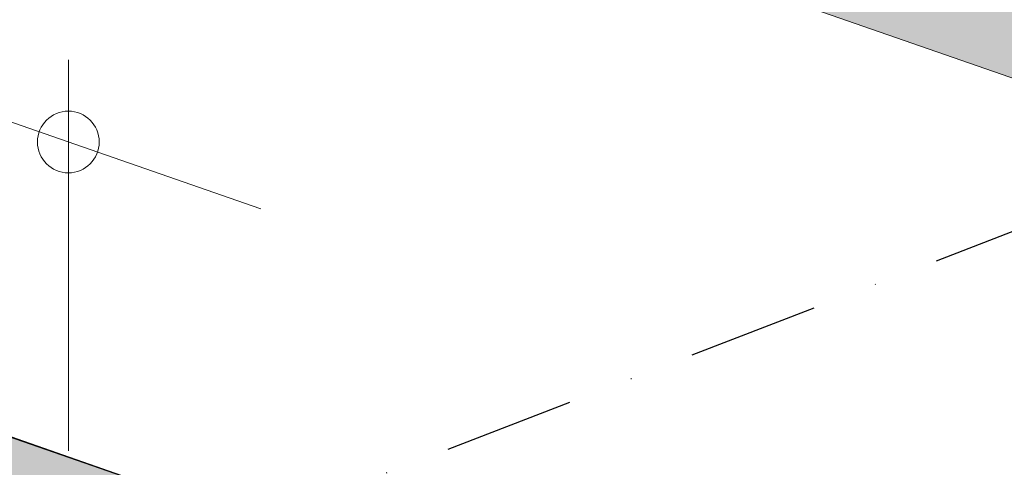
# Model space of a CAD drawing. Units: metres. Extents: x 154 to 5326, y 226 to 5490.
# Drawn here: x 3439 to 3630, y 5078 to 5165 of the extents above; entities that cross this region are included whole.
import ezdxf

# ---------------------------------------------------------------- set-up
doc = ezdxf.new("R2010")
doc.units = ezdxf.units.M
doc.linetypes.add('Strichpunkt', pattern=[25.4, 12.7, -6.35, 0, -6.35])
doc.layers.add('Rigips Bemassung', color=7, linetype='Continuous')
doc.layers.add('Rigips Rahmen PLOT', color=4, linetype='Continuous', plot=False)
doc.layers.add('Rigips Schr Profile PS', color=7, linetype='Continuous', true_color=0xd5e5ec)
doc.layers.add('Rigips Schr RB FH', color=7, linetype='Continuous', true_color=0xdedede)

# ---------------------------------------------------------------- blocks, each defined once
blk = doc.blocks.new('perspektiver hg')
at = {"layer": 'Rigips Schr RB FH', "true_color": 0xf2f2f2}
h = blk.add_hatch(color=7, dxfattribs=at)
h.dxf.hatch_style = 1
h.paths.add_polyline_path([(-733.67, -281.27), (-791.67, -261.09), (-791.67, 1173.3), (-2.89, 1477.39), (1097.29, 1094.52), (1097.29, -339.87), (1042.18, -361.11), (1042.18, 1073.28), (0, 1435.97), (-733.67, 1153.12)])
at = {"color": 3, "linetype": 'Continuous', "lineweight": 0, "extrusion": (-5.55112e-17, 0.930502, 0.366287)}
blk.add_line((0, 1435.97), (1042.18, 1073.28), dxfattribs=at)
at = {"color": 5, "linetype": 'Continuous', "lineweight": 0, "extrusion": (-5.55112e-17, 0.930502, 0.366287)}
blk.add_line((22.86, 1290.48), (1039.98, 936.51), dxfattribs=at)

msp = doc.modelspace()

# ---------------------------------------------------------------- hatches: boundary and pattern name
at = {"layer": 'Rigips Schr Profile PS', "true_color": 0x84b3c8}
h = msp.add_hatch(color=143, dxfattribs=at)
h.dxf.hatch_style = 1
h.paths.add_polyline_path([(2075.33, 4992.78), (2052.03, 5000.89), (2052.03, 5028.66), (2783.79, 5310.77), (3824.37, 4948.73), (3824.37, 4920.97), (3802.22, 4912.43), (2853.77, 5242.5), (2773.74, 5267.82), (2102.96, 5003.43)])

# ---------------------------------------------------------------- linework, layer by layer
at = {"layer": 'Rigips Bemassung', "color": 2, "linetype": 'Continuous', "lineweight": 0, "extrusion": (-1.66533e-16, 0.930502, 0.366287)}
msp.add_line((3485.54, 5127.87), (2531.75, 5459.8), dxfattribs=at)
at = {"layer": 'Rigips Bemassung', "color": 1, "linetype": 'Strichpunkt', "ltscale": 2}
msp.add_line((3332.01, 5007.94), (3847.99, 5206.87), dxfattribs=at)
at = {"layer": 'Rigips Bemassung', "color": 2, "linetype": 'Continuous', "lineweight": 0, "extrusion": (0, 0.890993, 0.454017)}
msp.add_line((3448.14, 5080.86), (3448.14, 5156.84), dxfattribs=at)
at = {"layer": 'Rigips Bemassung', "color": 2, "linetype": 'Continuous', "lineweight": 0}
msp.add_circle((3448.14, 5140.89), 6, dxfattribs=at)
at = {"layer": 'Rigips Rahmen PLOT'}
msp.add_lwpolyline([(2075.33, 4992.78), (2052.03, 5000.89), (2052.03, 5028.66), (2783.79, 5310.77), (3824.37, 4948.73), (3824.37, 4920.97), (3802.22, 4912.43), (2853.77, 5242.5), (2773.74, 5267.82), (2102.96, 5003.43)], close=True, dxfattribs=at)

# ---------------------------------------------------------------- block references
msp.add_blockref('perspektiver hg', (2784.39, 4012.23))

doc.saveas('drawing.dxf')
